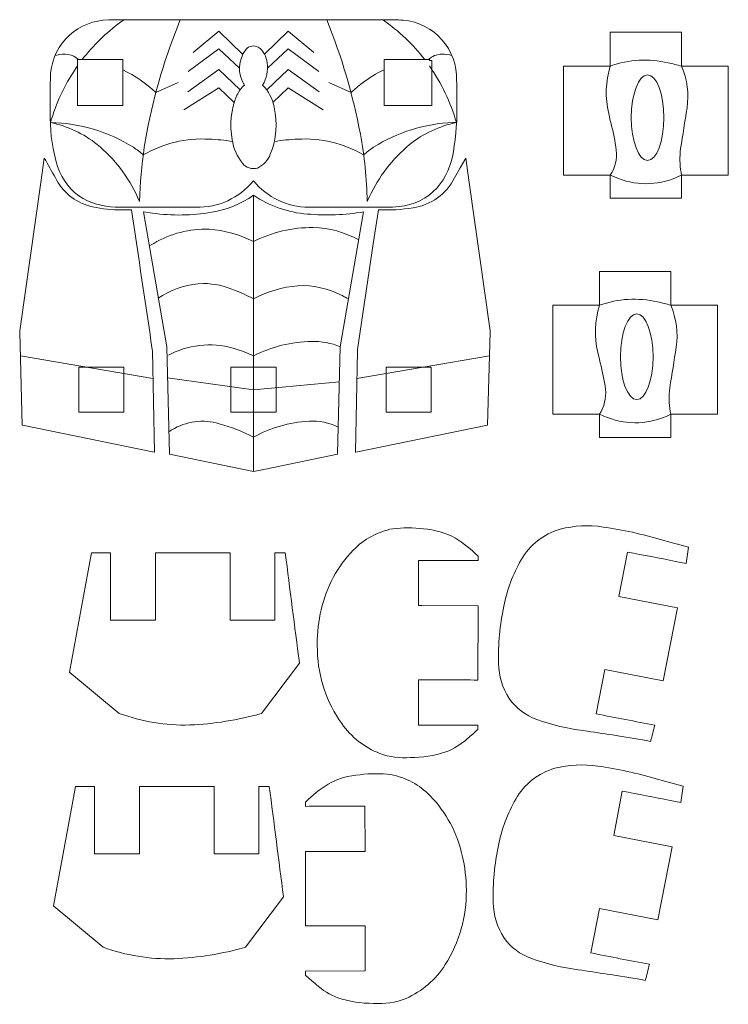
# Model space of a CAD drawing. Units: centimetres. Extents: x -22.6 to 22.6, y -5.7 to 5.7.
# Drawn here: x -9 to -4.2, y -5.1 to 1.4 of the extents above; entities that cross this region are included whole.
import ezdxf

# ---------------------------------------------------------------- set-up
doc = ezdxf.new("R2010")
doc.units = ezdxf.units.CM
doc.header["$MEASUREMENT"] = 0
doc.layers.add('Layer 1', color=7, linetype='Continuous')

msp = doc.modelspace()

# ---------------------------------------------------------------- linework, layer by layer
at = {"layer": 'Layer 1', "lineweight": 9}
for points, knots in [([(-8.36049, 1.41478), (-8.36049, 1.41478), (-6.5256, 1.41478), (-6.5256, 1.41478), (-6.48527, 1.4165), (-6.44488, 1.41603), (-6.4046, 1.41336), (-6.19842, 1.39493), (-6.04261, 1.21857), (-6.04975, 1.01168), (-6.04975, 1.01168), (-6.04964, 0.99209), (-6.04964, 0.99209), (-6.04941, 0.96448), (-6.04916, 0.93906), (-6.04885, 0.91145), (-6.04885, 0.91145), (-6.04855, 0.87008), (-6.04855, 0.87008), (-6.04533, 0.75908), (-6.05308, 0.64804), (-6.07171, 0.53857), (-6.08549, 0.4509), (-6.12254, 0.36851), (-6.17897, 0.30001), (-6.24473, 0.22893), (-6.33467, 0.18493), (-6.43115, 0.17661), (-6.46152, 0.1728), (-6.49211, 0.17101), (-6.52272, 0.17124), (-6.52272, 0.17124), (-7.03103, 0.17124), (-7.03103, 0.17124), (-7.17381, 0.17269), (-7.3088, 0.23684), (-7.40008, 0.34664), (-7.40008, 0.34664), (-7.40127, 0.34518), (-7.40127, 0.34518), (-7.49403, 0.23166), (-7.6341, 0.16741), (-7.78065, 0.17124), (-7.94943, 0.17072), (-8.11657, 0.17073), (-8.28534, 0.17126), (-8.37066, 0.16882), (-8.45518, 0.18844), (-8.5307, 0.22821), (-8.61163, 0.27627), (-8.67205, 0.35243), (-8.70042, 0.44218), (-8.73291, 0.54591), (-8.74923, 0.65404), (-8.74878, 0.76274), (-8.75135, 0.86265), (-8.75072, 0.96261), (-8.74689, 1.06248), (-8.72794, 1.26186), (-8.56077, 1.41426), (-8.36049, 1.41478)], [0, 0, 0, 0, 0.05, 0.05, 0.05, 0.1, 0.1, 0.1, 0.15, 0.15, 0.15, 0.2, 0.2, 0.2, 0.25, 0.25, 0.25, 0.3, 0.3, 0.3, 0.35, 0.35, 0.35, 0.4, 0.4, 0.4, 0.45, 0.45, 0.45, 0.5, 0.5, 0.5, 0.55, 0.55, 0.55, 0.6, 0.6, 0.6, 0.65, 0.65, 0.65, 0.7, 0.7, 0.7, 0.75, 0.75, 0.75, 0.8, 0.8, 0.8, 0.85, 0.85, 0.85, 0.9, 0.9, 0.9, 0.95, 0.95, 0.95, 1, 1, 1, 1]), ([(-5.33898, 1.10787), (-5.33898, 1.10787), (-5.02976, 1.10787), (-5.02976, 1.10787), (-5.02976, 1.10787), (-5.02919, 1.10797), (-5.02919, 1.10797), (-5.02919, 1.10797), (-5.02919, 1.33266), (-5.02919, 1.33266), (-5.02919, 1.33266), (-5.02831, 1.33277), (-5.02831, 1.33277), (-5.02831, 1.33277), (-4.55568, 1.33277), (-4.55568, 1.33277), (-4.55568, 1.33277), (-4.55568, 1.10828), (-4.55568, 1.10828), (-4.55568, 1.10828), (-4.55553, 1.10787), (-4.55553, 1.10787), (-4.55553, 1.10787), (-4.24535, 1.10787), (-4.24535, 1.10787), (-4.24535, 1.10787), (-4.24521, 1.10654), (-4.24521, 1.10654), (-4.24521, 1.10654), (-4.24521, 0.38468), (-4.24521, 0.38468), (-4.24521, 0.38468), (-4.55511, 0.38468), (-4.55511, 0.38468), (-4.55511, 0.38468), (-4.55568, 0.38461), (-4.55568, 0.38461), (-4.55568, 0.38461), (-4.55568, 0.23044), (-4.55568, 0.23044), (-4.55568, 0.23044), (-4.55655, 0.23037), (-4.55655, 0.23037), (-4.55655, 0.23037), (-5.02919, 0.23037), (-5.02919, 0.23037), (-5.02919, 0.23037), (-5.02919, 0.38439), (-5.02919, 0.38439), (-5.02919, 0.38439), (-5.02933, 0.38468), (-5.02933, 0.38468), (-5.02933, 0.38468), (-5.33883, 0.38468), (-5.33883, 0.38468), (-5.33883, 0.38468), (-5.33898, 0.38601), (-5.33898, 0.38601), (-5.33898, 0.38601), (-5.33898, 0.95166), (-5.33898, 0.95166), (-5.33898, 0.95166), (-5.33898, 1.10787), (-5.33898, 1.10787)], [0, 0, 0, 0, 0.047619, 0.047619, 0.047619, 0.0952381, 0.0952381, 0.0952381, 0.1428571, 0.1428571, 0.1428571, 0.1904762, 0.1904762, 0.1904762, 0.2380952, 0.2380952, 0.2380952, 0.2857143, 0.2857143, 0.2857143, 0.3333333, 0.3333333, 0.3333333, 0.3809524, 0.3809524, 0.3809524, 0.4285714, 0.4285714, 0.4285714, 0.4761905, 0.4761905, 0.4761905, 0.5238095, 0.5238095, 0.5238095, 0.5714286, 0.5714286, 0.5714286, 0.6190476, 0.6190476, 0.6190476, 0.6666667, 0.6666667, 0.6666667, 0.7142857, 0.7142857, 0.7142857, 0.7619048, 0.7619048, 0.7619048, 0.8095238, 0.8095238, 0.8095238, 0.8571429, 0.8571429, 0.8571429, 0.9047619, 0.9047619, 0.9047619, 0.952381, 0.952381, 0.952381, 1, 1, 1, 1]), ([(-8.26749, 0.84586), (-8.26749, 0.84586), (-8.56745, 0.84586), (-8.56745, 0.84586), (-8.56745, 0.84586), (-8.56747, 0.8477), (-8.56747, 0.8477), (-8.56747, 0.8477), (-8.56747, 1.15161), (-8.56747, 1.15161), (-8.56747, 1.15161), (-8.26759, 1.15161), (-8.26759, 1.15161), (-8.26759, 1.15161), (-8.26747, 1.15158), (-8.26747, 1.15158), (-8.26747, 1.15158), (-8.26747, 0.84633), (-8.26747, 0.84633), (-8.26747, 0.84633), (-8.26749, 0.84586), (-8.26749, 0.84586)], [0, 0, 0, 0, 0.1428571, 0.1428571, 0.1428571, 0.2857143, 0.2857143, 0.2857143, 0.4285714, 0.4285714, 0.4285714, 0.5714286, 0.5714286, 0.5714286, 0.7142857, 0.7142857, 0.7142857, 0.8571429, 0.8571429, 0.8571429, 1, 1, 1, 1]), ([(-6.23085, 1.14586), (-6.23085, 1.14586), (-6.21516, 1.14586), (-6.21516, 1.14586), (-6.21516, 1.14586), (-6.21516, 0.84586), (-6.21516, 0.84586), (-6.21516, 0.84586), (-6.53085, 0.84586), (-6.53085, 0.84586), (-6.53085, 0.84586), (-6.53085, 1.15161), (-6.53085, 1.15161), (-6.53085, 1.15161), (-6.23085, 1.15161), (-6.23085, 1.15161), (-6.23085, 1.15161), (-6.23085, 1.14618), (-6.23085, 1.14618), (-6.23085, 1.14618), (-6.23085, 1.14586), (-6.23085, 1.14586)], [0, 0, 0, 0, 0.1428571, 0.1428571, 0.1428571, 0.2857143, 0.2857143, 0.2857143, 0.4285714, 0.4285714, 0.4285714, 0.5714286, 0.5714286, 0.5714286, 0.7142857, 0.7142857, 0.7142857, 0.8571429, 0.8571429, 0.8571429, 1, 1, 1, 1]), ([(-8.78929, 0.49755), (-8.76351, 0.45419), (-8.7389, 0.41015), (-8.71547, 0.36549), (-8.71547, 0.36549), (-8.70589, 0.34921), (-8.70589, 0.34921), (-8.65585, 0.25937), (-8.56928, 0.19555), (-8.46865, 0.17434), (-8.40478, 0.15985), (-8.33939, 0.15311), (-8.2739, 0.15427), (-8.2739, 0.15427), (-8.20942, 0.15427), (-8.20942, 0.15427), (-8.1621, -0.16155), (-8.11805, -0.4583), (-8.07157, -0.77413), (-8.07157, -0.77413), (-8.07049, -0.78212), (-8.07049, -0.78212), (-8.07049, -0.78212), (-8.0573, -1.45512), (-8.0573, -1.45512), (-8.0573, -1.45512), (-8.06002, -1.4554), (-8.06002, -1.4554), (-8.06002, -1.4554), (-8.93344, -1.27545), (-8.93344, -1.27545), (-8.93344, -1.27545), (-8.93482, -1.27477), (-8.93482, -1.27477), (-8.93482, -1.27477), (-8.95234, -0.65728), (-8.95234, -0.65728), (-8.95234, -0.65728), (-8.95204, -0.65052), (-8.95204, -0.65052), (-8.95204, -0.65052), (-8.81213, 0.33642), (-8.81213, 0.33642), (-8.81213, 0.33642), (-8.78929, 0.49755), (-8.78929, 0.49755)], [0, 0, 0, 0, 0.0666667, 0.0666667, 0.0666667, 0.1333333, 0.1333333, 0.1333333, 0.2, 0.2, 0.2, 0.2666667, 0.2666667, 0.2666667, 0.3333333, 0.3333333, 0.3333333, 0.4, 0.4, 0.4, 0.4666667, 0.4666667, 0.4666667, 0.5333333, 0.5333333, 0.5333333, 0.6, 0.6, 0.6, 0.6666667, 0.6666667, 0.6666667, 0.7333333, 0.7333333, 0.7333333, 0.8, 0.8, 0.8, 0.8666667, 0.8666667, 0.8666667, 0.9333333, 0.9333333, 0.9333333, 1, 1, 1, 1]), ([(-5.98963, 0.49755), (-5.98963, 0.49755), (-6.02749, 0.43188), (-6.02749, 0.43188), (-6.02749, 0.43188), (-6.06345, 0.36549), (-6.06345, 0.36549), (-6.11764, 0.25864), (-6.22069, 0.18487), (-6.3393, 0.16798), (-6.41531, 0.15515), (-6.49249, 0.15054), (-6.56949, 0.15427), (-6.56949, 0.15427), (-6.60331, -0.07187), (-6.60331, -0.07187), (-6.60331, -0.07187), (-6.70735, -0.77413), (-6.70735, -0.77413), (-6.70735, -0.77413), (-6.70843, -0.78212), (-6.70843, -0.78212), (-6.70843, -0.78212), (-6.72162, -1.45512), (-6.72162, -1.45512), (-6.72162, -1.45512), (-6.7189, -1.4554), (-6.7189, -1.4554), (-6.7189, -1.4554), (-5.84548, -1.27545), (-5.84548, -1.27545), (-5.84548, -1.27545), (-5.8441, -1.27477), (-5.8441, -1.27477), (-5.8441, -1.27477), (-5.82658, -0.65728), (-5.82658, -0.65728), (-5.82658, -0.65728), (-5.82688, -0.65052), (-5.82688, -0.65052), (-5.82688, -0.65052), (-5.96679, 0.33642), (-5.96679, 0.33642), (-5.96679, 0.33642), (-5.98963, 0.49755), (-5.98963, 0.49755)], [0, 0, 0, 0, 0.0666667, 0.0666667, 0.0666667, 0.1333333, 0.1333333, 0.1333333, 0.2, 0.2, 0.2, 0.2666667, 0.2666667, 0.2666667, 0.3333333, 0.3333333, 0.3333333, 0.4, 0.4, 0.4, 0.4666667, 0.4666667, 0.4666667, 0.5333333, 0.5333333, 0.5333333, 0.6, 0.6, 0.6, 0.6666667, 0.6666667, 0.6666667, 0.7333333, 0.7333333, 0.7333333, 0.8, 0.8, 0.8, 0.8666667, 0.8666667, 0.8666667, 0.9333333, 0.9333333, 0.9333333, 1, 1, 1, 1]), ([(-7.39916, -1.58389), (-7.39916, -1.58389), (-7.95809, -1.46923), (-7.95809, -1.46923), (-7.95809, -1.46923), (-7.97573, -0.75486), (-7.97573, -0.75486), (-7.97573, -0.75486), (-8.13007, 0.14031), (-8.13007, 0.14031), (-8.13007, 0.14031), (-8.07004, 0.13227), (-8.07004, 0.13227), (-7.9399, 0.11381), (-7.80768, 0.11555), (-7.67808, 0.13743), (-7.57799, 0.15444), (-7.48281, 0.19303), (-7.39916, 0.25056), (-7.29262, 0.17886), (-7.16932, 0.136), (-7.04128, 0.12614), (-6.91684, 0.11507), (-6.79149, 0.11984), (-6.66825, 0.14031), (-6.66825, 0.14031), (-6.82259, -0.75486), (-6.82259, -0.75486), (-6.82259, -0.75486), (-6.84023, -1.46923), (-6.84023, -1.46923), (-6.84023, -1.46923), (-7.31931, -1.56751), (-7.31931, -1.56751), (-7.31931, -1.56751), (-7.39916, -1.58389), (-7.39916, -1.58389)], [0, 0, 0, 0, 0.0833333, 0.0833333, 0.0833333, 0.1666667, 0.1666667, 0.1666667, 0.25, 0.25, 0.25, 0.3333333, 0.3333333, 0.3333333, 0.4166667, 0.4166667, 0.4166667, 0.5, 0.5, 0.5, 0.5833333, 0.5833333, 0.5833333, 0.6666667, 0.6666667, 0.6666667, 0.75, 0.75, 0.75, 0.8333333, 0.8333333, 0.8333333, 0.9166667, 0.9166667, 0.9166667, 1, 1, 1, 1]), ([(-5.41086, -0.47963), (-5.41086, -0.47963), (-5.10164, -0.47963), (-5.10164, -0.47963), (-5.10164, -0.47963), (-5.10107, -0.47953), (-5.10107, -0.47953), (-5.10107, -0.47953), (-5.10107, -0.25484), (-5.10107, -0.25484), (-5.10107, -0.25484), (-5.1002, -0.25473), (-5.1002, -0.25473), (-5.1002, -0.25473), (-4.62756, -0.25473), (-4.62756, -0.25473), (-4.62756, -0.25473), (-4.62756, -0.47922), (-4.62756, -0.47922), (-4.62756, -0.47922), (-4.62741, -0.47963), (-4.62741, -0.47963), (-4.62741, -0.47963), (-4.31723, -0.47963), (-4.31723, -0.47963), (-4.31723, -0.47963), (-4.31709, -0.48097), (-4.31709, -0.48097), (-4.31709, -0.48097), (-4.31709, -1.20282), (-4.31709, -1.20282), (-4.31709, -1.20282), (-4.62698, -1.20282), (-4.62698, -1.20282), (-4.62698, -1.20282), (-4.62756, -1.2029), (-4.62756, -1.2029), (-4.62756, -1.2029), (-4.62756, -1.35706), (-4.62756, -1.35706), (-4.62756, -1.35706), (-4.62843, -1.35713), (-4.62843, -1.35713), (-4.62843, -1.35713), (-5.10107, -1.35713), (-5.10107, -1.35713), (-5.10107, -1.35713), (-5.10107, -1.20311), (-5.10107, -1.20311), (-5.10107, -1.20311), (-5.10121, -1.20282), (-5.10121, -1.20282), (-5.10121, -1.20282), (-5.41071, -1.20282), (-5.41071, -1.20282), (-5.41071, -1.20282), (-5.41086, -1.20149), (-5.41086, -1.20149), (-5.41086, -1.20149), (-5.41086, -0.63584), (-5.41086, -0.63584), (-5.41086, -0.63584), (-5.41086, -0.47963), (-5.41086, -0.47963)], [0, 0, 0, 0, 0.047619, 0.047619, 0.047619, 0.0952381, 0.0952381, 0.0952381, 0.1428571, 0.1428571, 0.1428571, 0.1904762, 0.1904762, 0.1904762, 0.2380952, 0.2380952, 0.2380952, 0.2857143, 0.2857143, 0.2857143, 0.3333333, 0.3333333, 0.3333333, 0.3809524, 0.3809524, 0.3809524, 0.4285714, 0.4285714, 0.4285714, 0.4761905, 0.4761905, 0.4761905, 0.5238095, 0.5238095, 0.5238095, 0.5714286, 0.5714286, 0.5714286, 0.6190476, 0.6190476, 0.6190476, 0.6666667, 0.6666667, 0.6666667, 0.7142857, 0.7142857, 0.7142857, 0.7619048, 0.7619048, 0.7619048, 0.8095238, 0.8095238, 0.8095238, 0.8571429, 0.8571429, 0.8571429, 0.9047619, 0.9047619, 0.9047619, 0.952381, 0.952381, 0.952381, 1, 1, 1, 1]), ([(-8.5602, -0.89041), (-8.5602, -0.89041), (-8.2602, -0.89041), (-8.2602, -0.89041), (-8.2602, -0.89041), (-8.2602, -1.19041), (-8.2602, -1.19041), (-8.2602, -1.19041), (-8.5602, -1.19041), (-8.5602, -1.19041), (-8.5602, -1.19041), (-8.5602, -0.93729), (-8.5602, -0.93729), (-8.5602, -0.93729), (-8.5602, -0.89041), (-8.5602, -0.89041)], [0, 0, 0, 0, 0.2, 0.2, 0.2, 0.4, 0.4, 0.4, 0.6, 0.6, 0.6, 0.8, 0.8, 0.8, 1, 1, 1, 1]), ([(-7.54916, -0.89041), (-7.54916, -0.89041), (-7.24916, -0.89041), (-7.24916, -0.89041), (-7.24916, -0.89041), (-7.24916, -1.19041), (-7.24916, -1.19041), (-7.24916, -1.19041), (-7.54916, -1.19041), (-7.54916, -1.19041), (-7.54916, -1.19041), (-7.54916, -0.93729), (-7.54916, -0.93729), (-7.54916, -0.93729), (-7.54916, -0.89041), (-7.54916, -0.89041)], [0, 0, 0, 0, 0.2, 0.2, 0.2, 0.4, 0.4, 0.4, 0.6, 0.6, 0.6, 0.8, 0.8, 0.8, 1, 1, 1, 1]), ([(-6.21872, -0.89041), (-6.21872, -0.89041), (-6.51872, -0.89041), (-6.51872, -0.89041), (-6.51872, -0.89041), (-6.51872, -1.19041), (-6.51872, -1.19041), (-6.51872, -1.19041), (-6.21872, -1.19041), (-6.21872, -1.19041), (-6.21872, -1.19041), (-6.21872, -0.93729), (-6.21872, -0.93729), (-6.21872, -0.93729), (-6.21872, -0.89041), (-6.21872, -0.89041)], [0, 0, 0, 0, 0.2, 0.2, 0.2, 0.4, 0.4, 0.4, 0.6, 0.6, 0.6, 0.8, 0.8, 0.8, 1, 1, 1, 1]), ([(-6.97589, -2.73041), (-6.97589, -2.73041), (-6.97485, -2.77777), (-6.97485, -2.77777), (-6.96952, -2.95015), (-6.91321, -3.11707), (-6.81303, -3.25745), (-6.74985, -3.34715), (-6.66156, -3.4162), (-6.55928, -3.45591), (-6.49497, -3.47913), (-6.42639, -3.48821), (-6.35825, -3.48253), (-6.27813, -3.48309), (-6.19846, -3.47053), (-6.12239, -3.44536), (-6.06921, -3.42492), (-6.02022, -3.3949), (-5.97786, -3.3568), (-5.95459, -3.33696), (-5.93153, -3.31693), (-5.90864, -3.29665), (-5.90864, -3.29665), (-5.9086, -3.2683), (-5.9086, -3.2683), (-5.9086, -3.2683), (-5.90923, -3.26807), (-5.90923, -3.26807), (-5.90923, -3.26807), (-6.29852, -3.26754), (-6.29852, -3.26754), (-6.29852, -3.26754), (-6.30403, -3.2675), (-6.30403, -3.2675), (-6.30403, -3.2675), (-6.30361, -2.96766), (-6.30361, -2.96766), (-6.17182, -2.96704), (-6.04009, -2.96718), (-5.90831, -2.96807), (-5.90831, -2.96807), (-5.90819, -2.96796), (-5.90819, -2.96796), (-5.90819, -2.96796), (-5.90752, -2.47444), (-5.90752, -2.47444), (-5.90752, -2.47444), (-5.90764, -2.47432), (-5.90764, -2.47432), (-5.90764, -2.47432), (-6.28199, -2.47381), (-6.28199, -2.47381), (-6.28199, -2.47381), (-6.30294, -2.47366), (-6.30294, -2.47366), (-6.30294, -2.47366), (-6.30253, -2.1738), (-6.30253, -2.1738), (-6.1708, -2.17328), (-6.03946, -2.17345), (-5.90774, -2.17431), (-5.90774, -2.17431), (-5.90711, -2.17409), (-5.90711, -2.17409), (-5.90711, -2.17409), (-5.90707, -2.14575), (-5.90707, -2.14575), (-5.95295, -2.10085), (-6.00338, -2.06082), (-6.05752, -2.02633), (-6.12283, -1.99031), (-6.19525, -1.96909), (-6.26966, -1.96414), (-6.33767, -1.95587), (-6.4064, -1.95564), (-6.47446, -1.96345), (-6.57425, -1.98244), (-6.66571, -2.03191), (-6.73622, -2.10503), (-6.84236, -2.21485), (-6.91601, -2.35188), (-6.94904, -2.50099), (-6.96683, -2.57617), (-6.97584, -2.65316), (-6.97589, -2.73041)], [0, 0, 0, 0, 0.0357143, 0.0357143, 0.0357143, 0.0714286, 0.0714286, 0.0714286, 0.1071429, 0.1071429, 0.1071429, 0.1428571, 0.1428571, 0.1428571, 0.1785714, 0.1785714, 0.1785714, 0.2142857, 0.2142857, 0.2142857, 0.25, 0.25, 0.25, 0.2857143, 0.2857143, 0.2857143, 0.3214286, 0.3214286, 0.3214286, 0.3571429, 0.3571429, 0.3571429, 0.3928571, 0.3928571, 0.3928571, 0.4285714, 0.4285714, 0.4285714, 0.4642857, 0.4642857, 0.4642857, 0.5, 0.5, 0.5, 0.5357143, 0.5357143, 0.5357143, 0.5714286, 0.5714286, 0.5714286, 0.6071429, 0.6071429, 0.6071429, 0.6428571, 0.6428571, 0.6428571, 0.6785714, 0.6785714, 0.6785714, 0.7142857, 0.7142857, 0.7142857, 0.75, 0.75, 0.75, 0.7857143, 0.7857143, 0.7857143, 0.8214286, 0.8214286, 0.8214286, 0.8571429, 0.8571429, 0.8571429, 0.8928571, 0.8928571, 0.8928571, 0.9285714, 0.9285714, 0.9285714, 0.9642857, 0.9642857, 0.9642857, 1, 1, 1, 1]), ([(-4.76179, -3.37516), (-4.75139, -3.33963), (-4.74222, -3.30375), (-4.73429, -3.26759), (-4.86396, -3.24352), (-4.9932, -3.21846), (-5.12248, -3.19234), (-5.12248, -3.19234), (-5.06554, -2.89849), (-5.06554, -2.89849), (-5.06554, -2.89849), (-5.0653, -2.89788), (-5.0653, -2.89788), (-5.0653, -2.89788), (-4.67724, -2.97307), (-4.67724, -2.97307), (-4.67724, -2.97307), (-4.67716, -2.97281), (-4.67716, -2.97281), (-4.67716, -2.97281), (-4.58329, -2.48834), (-4.58329, -2.48834), (-4.58329, -2.48834), (-4.97149, -2.41311), (-4.97149, -2.41311), (-4.97149, -2.41311), (-4.91445, -2.11874), (-4.91445, -2.11874), (-4.80808, -2.13839), (-4.702, -2.15889), (-4.59596, -2.18029), (-4.59596, -2.18029), (-4.52618, -2.19357), (-4.52618, -2.19357), (-4.52618, -2.19357), (-4.50974, -2.08626), (-4.50974, -2.08626), (-4.50974, -2.08626), (-4.62532, -2.05479), (-4.62532, -2.05479), (-4.62532, -2.05479), (-4.68823, -2.03751), (-4.68823, -2.03751), (-4.8155, -1.99919), (-4.94552, -1.97063), (-5.07713, -1.95205), (-5.17236, -1.93754), (-5.26955, -1.94244), (-5.36283, -1.96646), (-5.47213, -1.99874), (-5.56488, -2.0718), (-5.62182, -2.17053), (-5.67682, -2.26602), (-5.71532, -2.3701), (-5.73571, -2.47839), (-5.76356, -2.60302), (-5.77553, -2.73066), (-5.77133, -2.85829), (-5.76932, -2.94072), (-5.74519, -3.0211), (-5.70148, -3.09102), (-5.65562, -3.15477), (-5.59157, -3.20315), (-5.51771, -3.22982), (-5.41708, -3.26593), (-5.31279, -3.29088), (-5.20671, -3.30424), (-5.14251, -3.31426), (-5.07822, -3.32385), (-5.01389, -3.33299), (-5.01389, -3.33299), (-4.97958, -3.33816), (-4.97958, -3.33816), (-4.90674, -3.34904), (-4.83414, -3.36138), (-4.76179, -3.37516)], [0, 0, 0, 0, 0.04, 0.04, 0.04, 0.08, 0.08, 0.08, 0.12, 0.12, 0.12, 0.16, 0.16, 0.16, 0.2, 0.2, 0.2, 0.24, 0.24, 0.24, 0.28, 0.28, 0.28, 0.32, 0.32, 0.32, 0.36, 0.36, 0.36, 0.4, 0.4, 0.4, 0.44, 0.44, 0.44, 0.48, 0.48, 0.48, 0.52, 0.52, 0.52, 0.56, 0.56, 0.56, 0.6, 0.6, 0.6, 0.64, 0.64, 0.64, 0.68, 0.68, 0.68, 0.72, 0.72, 0.72, 0.76, 0.76, 0.76, 0.8, 0.8, 0.8, 0.84, 0.84, 0.84, 0.88, 0.88, 0.88, 0.92, 0.92, 0.92, 0.96, 0.96, 0.96, 1, 1, 1, 1]), ([(-8.47598, -2.12334), (-8.47598, -2.12334), (-8.34949, -2.12334), (-8.34949, -2.12334), (-8.34827, -2.27205), (-8.34826, -2.4205), (-8.34945, -2.56921), (-8.34945, -2.56921), (-8.34922, -2.56983), (-8.34922, -2.56983), (-8.34922, -2.56983), (-8.05126, -2.56983), (-8.05126, -2.56983), (-8.05126, -2.56983), (-8.0511, -2.5698), (-8.0511, -2.5698), (-8.0511, -2.5698), (-8.0511, -2.12338), (-8.0511, -2.12338), (-8.0511, -2.12338), (-8.05083, -2.12334), (-8.05083, -2.12334), (-8.05083, -2.12334), (-7.55525, -2.12335), (-7.55525, -2.12335), (-7.55525, -2.12335), (-7.55525, -2.56438), (-7.55525, -2.56438), (-7.55525, -2.56438), (-7.55515, -2.56983), (-7.55515, -2.56983), (-7.55515, -2.56983), (-7.2569, -2.56983), (-7.2569, -2.56983), (-7.2569, -2.56983), (-7.2569, -2.1235), (-7.2569, -2.1235), (-7.2569, -2.1235), (-7.25675, -2.12334), (-7.25675, -2.12334), (-7.25675, -2.12334), (-7.18844, -2.12334), (-7.18844, -2.12334), (-7.15699, -2.36644), (-7.12574, -2.61), (-7.09475, -2.85323), (-7.09475, -2.85323), (-7.09454, -2.85644), (-7.09454, -2.85644), (-7.09454, -2.85644), (-7.34692, -3.19027), (-7.34692, -3.19027), (-7.50184, -3.23409), (-7.66134, -3.2597), (-7.8222, -3.26658), (-7.98213, -3.27081), (-8.14142, -3.24475), (-8.29167, -3.18975), (-8.29167, -3.18975), (-8.6202, -2.91723), (-8.6202, -2.91723), (-8.6202, -2.91723), (-8.62112, -2.91522), (-8.62112, -2.91522), (-8.62112, -2.91522), (-8.4981, -2.24401), (-8.4981, -2.24401), (-8.4981, -2.24401), (-8.47598, -2.12334), (-8.47598, -2.12334)], [0, 0, 0, 0, 0.0434783, 0.0434783, 0.0434783, 0.0869565, 0.0869565, 0.0869565, 0.1304348, 0.1304348, 0.1304348, 0.173913, 0.173913, 0.173913, 0.2173913, 0.2173913, 0.2173913, 0.2608696, 0.2608696, 0.2608696, 0.3043478, 0.3043478, 0.3043478, 0.3478261, 0.3478261, 0.3478261, 0.3913043, 0.3913043, 0.3913043, 0.4347826, 0.4347826, 0.4347826, 0.4782609, 0.4782609, 0.4782609, 0.5217391, 0.5217391, 0.5217391, 0.5652174, 0.5652174, 0.5652174, 0.6086957, 0.6086957, 0.6086957, 0.6521739, 0.6521739, 0.6521739, 0.6956522, 0.6956522, 0.6956522, 0.7391304, 0.7391304, 0.7391304, 0.7826087, 0.7826087, 0.7826087, 0.826087, 0.826087, 0.826087, 0.8695652, 0.8695652, 0.8695652, 0.9130435, 0.9130435, 0.9130435, 0.9565217, 0.9565217, 0.9565217, 1, 1, 1, 1]), ([(-4.79707, -4.96266), (-4.78661, -4.92715), (-4.77744, -4.89127), (-4.76957, -4.85509), (-4.89908, -4.83105), (-5.02863, -4.80593), (-5.15776, -4.77984), (-5.15776, -4.77984), (-5.10082, -4.48599), (-5.10082, -4.48599), (-5.10082, -4.48599), (-5.10058, -4.48538), (-5.10058, -4.48538), (-5.10058, -4.48538), (-4.71252, -4.56057), (-4.71252, -4.56057), (-4.71252, -4.56057), (-4.71244, -4.56031), (-4.71244, -4.56031), (-4.71244, -4.56031), (-4.61857, -4.07584), (-4.61857, -4.07584), (-4.61857, -4.07584), (-5.00677, -4.00061), (-5.00677, -4.00061), (-5.00677, -4.00061), (-4.94973, -3.70625), (-4.94973, -3.70625), (-4.84347, -3.72587), (-4.73715, -3.74641), (-4.63124, -3.76779), (-4.63124, -3.76779), (-4.56146, -3.78107), (-4.56146, -3.78107), (-4.56146, -3.78107), (-4.54502, -3.67376), (-4.54502, -3.67376), (-4.54502, -3.67376), (-4.6606, -3.64229), (-4.6606, -3.64229), (-4.6606, -3.64229), (-4.72351, -3.62501), (-4.72351, -3.62501), (-4.85078, -3.5867), (-4.9808, -3.55813), (-5.11241, -3.53956), (-5.20763, -3.52504), (-5.30483, -3.52994), (-5.39811, -3.55396), (-5.50741, -3.58624), (-5.60015, -3.6593), (-5.6571, -3.75803), (-5.7121, -3.85352), (-5.7506, -3.9576), (-5.77099, -4.06589), (-5.79885, -4.19052), (-5.81082, -4.31816), (-5.80661, -4.44579), (-5.80461, -4.52822), (-5.78048, -4.60861), (-5.73676, -4.67852), (-5.6909, -4.74227), (-5.62684, -4.79065), (-5.55299, -4.81732), (-5.45236, -4.85343), (-5.34807, -4.87839), (-5.24199, -4.89174), (-5.17777, -4.90177), (-5.11351, -4.91135), (-5.04917, -4.92049), (-5.04917, -4.92049), (-5.01486, -4.92566), (-5.01486, -4.92566), (-4.94203, -4.93654), (-4.86941, -4.94888), (-4.79707, -4.96266)], [0, 0, 0, 0, 0.04, 0.04, 0.04, 0.08, 0.08, 0.08, 0.12, 0.12, 0.12, 0.16, 0.16, 0.16, 0.2, 0.2, 0.2, 0.24, 0.24, 0.24, 0.28, 0.28, 0.28, 0.32, 0.32, 0.32, 0.36, 0.36, 0.36, 0.4, 0.4, 0.4, 0.44, 0.44, 0.44, 0.48, 0.48, 0.48, 0.52, 0.52, 0.52, 0.56, 0.56, 0.56, 0.6, 0.6, 0.6, 0.64, 0.64, 0.64, 0.68, 0.68, 0.68, 0.72, 0.72, 0.72, 0.76, 0.76, 0.76, 0.8, 0.8, 0.8, 0.84, 0.84, 0.84, 0.88, 0.88, 0.88, 0.92, 0.92, 0.92, 0.96, 0.96, 0.96, 1, 1, 1, 1]), ([(-5.98543, -4.36289), (-5.98284, -4.53807), (-6.03165, -4.71017), (-6.12581, -4.85791), (-6.18789, -4.9572), (-6.27861, -5.03538), (-6.38598, -5.08212), (-6.45475, -5.10996), (-6.52913, -5.12124), (-6.60307, -5.115), (-6.68319, -5.11556), (-6.76286, -5.10301), (-6.83893, -5.07783), (-6.89211, -5.05738), (-6.94109, -5.02735), (-6.98346, -4.98926), (-7.00675, -4.96942), (-7.02979, -4.94939), (-7.05269, -4.92911), (-7.05269, -4.92911), (-7.05272, -4.90077), (-7.05272, -4.90077), (-7.05272, -4.90077), (-7.05209, -4.90054), (-7.05209, -4.90054), (-7.05209, -4.90054), (-6.6628, -4.90001), (-6.6628, -4.90001), (-6.6628, -4.90001), (-6.6573, -4.89998), (-6.6573, -4.89998), (-6.6573, -4.89998), (-6.65771, -4.60013), (-6.65771, -4.60013), (-6.78954, -4.59951), (-6.92118, -4.59965), (-7.05302, -4.60055), (-7.05302, -4.60055), (-7.05314, -4.60043), (-7.05314, -4.60043), (-7.05314, -4.60043), (-7.05381, -4.10691), (-7.05381, -4.10691), (-7.05381, -4.10691), (-7.05369, -4.10679), (-7.05369, -4.10679), (-7.05369, -4.10679), (-6.67934, -4.10628), (-6.67934, -4.10628), (-6.67934, -4.10628), (-6.65839, -4.10613), (-6.65839, -4.10613), (-6.65839, -4.10613), (-6.6588, -3.80628), (-6.6588, -3.80628), (-6.79045, -3.80572), (-6.92194, -3.80589), (-7.05359, -3.80678), (-7.05359, -3.80678), (-7.05422, -3.80656), (-7.05422, -3.80656), (-7.05422, -3.80656), (-7.05426, -3.77822), (-7.05426, -3.77822), (-7.00837, -3.73332), (-6.95794, -3.69329), (-6.9038, -3.6588), (-6.83849, -3.62278), (-6.76607, -3.60154), (-6.69165, -3.59661), (-6.62365, -3.58835), (-6.55492, -3.58811), (-6.48686, -3.59592), (-6.38707, -3.61491), (-6.29561, -3.66437), (-6.2251, -3.7375), (-6.11896, -3.84732), (-6.04531, -3.98435), (-6.01227, -4.13346), (-5.99448, -4.20864), (-5.98547, -4.28563), (-5.98543, -4.36289)], [0, 0, 0, 0, 0.037037, 0.037037, 0.037037, 0.0740741, 0.0740741, 0.0740741, 0.1111111, 0.1111111, 0.1111111, 0.1481481, 0.1481481, 0.1481481, 0.1851852, 0.1851852, 0.1851852, 0.2222222, 0.2222222, 0.2222222, 0.2592593, 0.2592593, 0.2592593, 0.2962963, 0.2962963, 0.2962963, 0.3333333, 0.3333333, 0.3333333, 0.3703704, 0.3703704, 0.3703704, 0.4074074, 0.4074074, 0.4074074, 0.4444444, 0.4444444, 0.4444444, 0.4814815, 0.4814815, 0.4814815, 0.5185185, 0.5185185, 0.5185185, 0.5555556, 0.5555556, 0.5555556, 0.5925926, 0.5925926, 0.5925926, 0.6296296, 0.6296296, 0.6296296, 0.6666667, 0.6666667, 0.6666667, 0.7037037, 0.7037037, 0.7037037, 0.7407407, 0.7407407, 0.7407407, 0.7777778, 0.7777778, 0.7777778, 0.8148148, 0.8148148, 0.8148148, 0.8518519, 0.8518519, 0.8518519, 0.8888889, 0.8888889, 0.8888889, 0.9259259, 0.9259259, 0.9259259, 0.962963, 0.962963, 0.962963, 1, 1, 1, 1]), ([(-8.58181, -3.67557), (-8.58181, -3.67557), (-8.45532, -3.67557), (-8.45532, -3.67557), (-8.4541, -3.82419), (-8.45409, -3.97282), (-8.45528, -4.12143), (-8.45528, -4.12143), (-8.45504, -4.12206), (-8.45504, -4.12206), (-8.45504, -4.12206), (-8.15709, -4.12206), (-8.15709, -4.12206), (-8.15709, -4.12206), (-8.15693, -4.12202), (-8.15693, -4.12202), (-8.15693, -4.12202), (-8.15693, -3.6756), (-8.15693, -3.6756), (-8.15693, -3.6756), (-8.15666, -3.67557), (-8.15666, -3.67557), (-8.15666, -3.67557), (-7.66108, -3.67558), (-7.66108, -3.67558), (-7.66108, -3.67558), (-7.66108, -4.11661), (-7.66108, -4.11661), (-7.66108, -4.11661), (-7.66097, -4.12206), (-7.66097, -4.12206), (-7.66097, -4.12206), (-7.36273, -4.12206), (-7.36273, -4.12206), (-7.36273, -4.12206), (-7.36273, -3.67572), (-7.36273, -3.67572), (-7.36273, -3.67572), (-7.36258, -3.67557), (-7.36258, -3.67557), (-7.36258, -3.67557), (-7.29427, -3.67557), (-7.29427, -3.67557), (-7.26393, -3.90999), (-7.23043, -4.17088), (-7.20058, -4.40545), (-7.20058, -4.40545), (-7.20037, -4.40866), (-7.20037, -4.40866), (-7.20037, -4.40866), (-7.45275, -4.74249), (-7.45275, -4.74249), (-7.60767, -4.78632), (-7.76717, -4.81193), (-7.92803, -4.8188), (-8.08796, -4.82303), (-8.24725, -4.79696), (-8.3975, -4.74197), (-8.3975, -4.74197), (-8.72603, -4.46945), (-8.72603, -4.46945), (-8.72603, -4.46945), (-8.72695, -4.46744), (-8.72695, -4.46744), (-8.72695, -4.46744), (-8.60393, -3.79623), (-8.60393, -3.79623), (-8.60393, -3.79623), (-8.58181, -3.67557), (-8.58181, -3.67557)], [0, 0, 0, 0, 0.0434783, 0.0434783, 0.0434783, 0.0869565, 0.0869565, 0.0869565, 0.1304348, 0.1304348, 0.1304348, 0.173913, 0.173913, 0.173913, 0.2173913, 0.2173913, 0.2173913, 0.2608696, 0.2608696, 0.2608696, 0.3043478, 0.3043478, 0.3043478, 0.3478261, 0.3478261, 0.3478261, 0.3913043, 0.3913043, 0.3913043, 0.4347826, 0.4347826, 0.4347826, 0.4782609, 0.4782609, 0.4782609, 0.5217391, 0.5217391, 0.5217391, 0.5652174, 0.5652174, 0.5652174, 0.6086957, 0.6086957, 0.6086957, 0.6521739, 0.6521739, 0.6521739, 0.6956522, 0.6956522, 0.6956522, 0.7391304, 0.7391304, 0.7391304, 0.7826087, 0.7826087, 0.7826087, 0.826087, 0.826087, 0.826087, 0.8695652, 0.8695652, 0.8695652, 0.9130435, 0.9130435, 0.9130435, 0.9565217, 0.9565217, 0.9565217, 1, 1, 1, 1])]:
    msp.add_open_spline(points, degree=3, knots=knots, dxfattribs=at)
at = {"layer": 'Layer 1', "color": 1, "lineweight": 9}
for points, knots in [([(-7.88645, 1.41478), (-7.88645, 1.41478), (-7.918, 1.33282), (-7.918, 1.33282), (-8.0141, 1.08651), (-8.08331, 0.83052), (-8.12443, 0.56935), (-8.14244, 0.45028), (-8.15279, 0.33017), (-8.15544, 0.20978), (-8.15544, 0.20978), (-8.16924, 0.23868), (-8.16924, 0.23868), (-8.23133, 0.37364), (-8.32289, 0.49298), (-8.43718, 0.58788), (-8.52804, 0.65993), (-8.63437, 0.70993), (-8.74781, 0.73394), (-8.71137, 0.86029), (-8.65557, 0.98024), (-8.58238, 1.08949), (-8.58238, 1.08949), (-8.56747, 1.11106), (-8.56747, 1.11106)], [0, 0, 0, 0, 0.125, 0.125, 0.125, 0.25, 0.25, 0.25, 0.375, 0.375, 0.375, 0.5, 0.5, 0.5, 0.625, 0.625, 0.625, 0.75, 0.75, 0.75, 0.875, 0.875, 0.875, 1, 1, 1, 1]), ([(-8.26128, 1.41478), (-8.26128, 1.41478), (-8.28163, 1.40003), (-8.28163, 1.40003), (-8.37808, 1.32955), (-8.4642, 1.24593), (-8.53751, 1.15161)], [0, 0, 0, 0, 0.5, 0.5, 0.5, 1, 1, 1, 1]), ([(-6.9127, 1.41478), (-6.8132, 1.17024), (-6.73833, 0.91639), (-6.68918, 0.657), (-6.66231, 0.50935), (-6.64711, 0.35981), (-6.64371, 0.20978), (-6.64371, 0.20978), (-6.62991, 0.23868), (-6.62991, 0.23868), (-6.56781, 0.37364), (-6.47625, 0.49297), (-6.36197, 0.58788), (-6.27111, 0.65993), (-6.16478, 0.70992), (-6.05134, 0.73394), (-6.09, 0.86831), (-6.15066, 0.99535), (-6.23085, 1.1099)], [0, 0, 0, 0, 0.1666667, 0.1666667, 0.1666667, 0.3333333, 0.3333333, 0.3333333, 0.5, 0.5, 0.5, 0.6666667, 0.6666667, 0.6666667, 0.8333333, 0.8333333, 0.8333333, 1, 1, 1, 1]), ([(-7.80044, 1.19868), (-7.80044, 1.19868), (-7.62846, 1.3398), (-7.62846, 1.3398), (-7.62846, 1.3398), (-7.47133, 1.18762), (-7.47133, 1.18762)], [0, 0, 0, 0, 0.5, 0.5, 0.5, 1, 1, 1, 1]), ([(-6.99788, 1.19868), (-6.99788, 1.19868), (-7.16986, 1.3398), (-7.16986, 1.3398), (-7.16986, 1.3398), (-7.32699, 1.18762), (-7.32699, 1.18762)], [0, 0, 0, 0, 0.5, 0.5, 0.5, 1, 1, 1, 1]), ([(-7.3391, 0.98263), (-7.29927, 0.94263), (-7.27251, 0.89151), (-7.26242, 0.83597), (-7.23752, 0.73176), (-7.24631, 0.62236), (-7.28749, 0.52345), (-7.3027, 0.48259), (-7.33347, 0.4494), (-7.37315, 0.43133), (-7.40978, 0.42066), (-7.44922, 0.43364), (-7.47244, 0.46391), (-7.50885, 0.50846), (-7.53234, 0.56216), (-7.54035, 0.61913), (-7.55995, 0.71853), (-7.54896, 0.82153), (-7.50884, 0.91456), (-7.49726, 0.94048), (-7.48037, 0.96369), (-7.45922, 0.98263), (-7.50706, 1.05577), (-7.50289, 1.15113), (-7.4488, 1.21978), (-7.42881, 1.24335), (-7.39487, 1.24932), (-7.36793, 1.23417), (-7.33394, 1.20929), (-7.31245, 1.17091), (-7.309, 1.12893), (-7.30047, 1.07811), (-7.31122, 1.02597), (-7.3391, 0.98263)], [0, 0, 0, 0, 0.0909091, 0.0909091, 0.0909091, 0.1818182, 0.1818182, 0.1818182, 0.2727273, 0.2727273, 0.2727273, 0.3636364, 0.3636364, 0.3636364, 0.4545455, 0.4545455, 0.4545455, 0.5454545, 0.5454545, 0.5454545, 0.6363636, 0.6363636, 0.6363636, 0.7272727, 0.7272727, 0.7272727, 0.8181818, 0.8181818, 0.8181818, 0.9090909, 0.9090909, 0.9090909, 1, 1, 1, 1]), ([(-8.71732, 1.17882), (-8.71732, 1.17882), (-8.70616, 1.18132), (-8.70616, 1.18132), (-8.65613, 1.19793), (-8.60092, 1.18659), (-8.56149, 1.15161)], [0, 0, 0, 0, 0.5, 0.5, 0.5, 1, 1, 1, 1]), ([(-7.83241, 1.073), (-7.83241, 1.073), (-7.62846, 1.22294), (-7.62846, 1.22294), (-7.62846, 1.22294), (-7.49176, 1.09506), (-7.49176, 1.09506)], [0, 0, 0, 0, 0.5, 0.5, 0.5, 1, 1, 1, 1]), ([(-6.96591, 1.073), (-6.96591, 1.073), (-7.16986, 1.22294), (-7.16986, 1.22294), (-7.16986, 1.22294), (-7.30656, 1.09506), (-7.30656, 1.09506)], [0, 0, 0, 0, 0.5, 0.5, 0.5, 1, 1, 1, 1]), ([(-6.08183, 1.17882), (-6.10335, 1.18467), (-6.12551, 1.18784), (-6.14781, 1.18819), (-6.18112, 1.18694), (-6.21292, 1.17395), (-6.23766, 1.15161)], [0, 0, 0, 0, 0.5, 0.5, 0.5, 1, 1, 1, 1]), ([(-5.02919, 1.10787), (-4.90579, 1.15231), (-4.77216, 1.16002), (-4.64446, 1.13009), (-4.61458, 1.12387), (-4.58496, 1.11646), (-4.55568, 1.10787), (-4.51799, 1.02059), (-4.50537, 0.92452), (-4.51925, 0.83047), (-4.53342, 0.73994), (-4.54746, 0.65098), (-4.56188, 0.56051), (-4.56188, 0.56051), (-4.56402, 0.53835), (-4.56402, 0.53835), (-4.56923, 0.48701), (-4.56642, 0.43516), (-4.55568, 0.38468), (-4.55568, 0.38468), (-4.58639, 0.37015), (-4.58639, 0.37015), (-4.71857, 0.31253), (-4.86898, 0.31332), (-5.00054, 0.37233), (-5.00054, 0.37233), (-5.02919, 0.38468), (-5.02919, 0.38468), (-5.02919, 0.38468), (-5.01807, 0.40188), (-5.01807, 0.40188), (-4.99059, 0.45415), (-4.98152, 0.51414), (-4.99233, 0.57219), (-5.00126, 0.63122), (-5.01377, 0.68966), (-5.02978, 0.74718), (-5.02978, 0.74718), (-5.03994, 0.79444), (-5.03994, 0.79444), (-5.06476, 0.89796), (-5.06103, 1.00629), (-5.02919, 1.10787)], [0, 0, 0, 0, 0.0714286, 0.0714286, 0.0714286, 0.1428571, 0.1428571, 0.1428571, 0.2142857, 0.2142857, 0.2142857, 0.2857143, 0.2857143, 0.2857143, 0.3571429, 0.3571429, 0.3571429, 0.4285714, 0.4285714, 0.4285714, 0.5, 0.5, 0.5, 0.5714286, 0.5714286, 0.5714286, 0.6428571, 0.6428571, 0.6428571, 0.7142857, 0.7142857, 0.7142857, 0.7857143, 0.7857143, 0.7857143, 0.8571429, 0.8571429, 0.8571429, 0.9285714, 0.9285714, 0.9285714, 1, 1, 1, 1]), ([(-8.26747, 1.08363), (-8.18684, 1.04529), (-8.1127, 0.99458), (-8.04774, 0.93333), (-8.04774, 0.93333), (-7.89968, 0.99912), (-7.89968, 0.99912)], [0, 0, 0, 0, 0.5, 0.5, 0.5, 1, 1, 1, 1]), ([(-7.83462, 0.93849), (-7.83462, 0.93849), (-7.62846, 1.08623), (-7.62846, 1.08623), (-7.62846, 1.08623), (-7.48811, 0.9503), (-7.48811, 0.9503)], [0, 0, 0, 0, 0.5, 0.5, 0.5, 1, 1, 1, 1]), ([(-6.9637, 0.93849), (-6.9637, 0.93849), (-7.16986, 1.08623), (-7.16986, 1.08623), (-7.16986, 1.08623), (-7.31021, 0.9503), (-7.31021, 0.9503)], [0, 0, 0, 0, 0.5, 0.5, 0.5, 1, 1, 1, 1]), ([(-6.53085, 1.08401), (-6.58286, 1.05984), (-6.63207, 1.03004), (-6.6776, 0.99516), (-6.70314, 0.97569), (-6.72777, 0.95506), (-6.75141, 0.93333), (-6.75141, 0.93333), (-6.89947, 0.99912), (-6.89947, 0.99912)], [0, 0, 0, 0, 0.3333333, 0.3333333, 0.3333333, 0.6666667, 0.6666667, 0.6666667, 1, 1, 1, 1]), ([(-4.78147, 1.05057), (-4.7218, 1.05057), (-4.67343, 0.92323), (-4.67343, 0.76615), (-4.67343, 0.60907), (-4.7218, 0.48173), (-4.78147, 0.48173), (-4.84114, 0.48173), (-4.88951, 0.60907), (-4.88951, 0.76615), (-4.88951, 0.92323), (-4.84114, 1.05057), (-4.78147, 1.05057)], [0, 0, 0, 0, 0.25, 0.25, 0.25, 0.5, 0.5, 0.5, 0.75, 0.75, 0.75, 1, 1, 1, 1]), ([(-7.86107, 0.81833), (-7.86107, 0.81833), (-7.62846, 0.96497), (-7.62846, 0.96497), (-7.62846, 0.96497), (-7.52742, 0.86711), (-7.52742, 0.86711)], [0, 0, 0, 0, 0.5, 0.5, 0.5, 1, 1, 1, 1]), ([(-6.93725, 0.81833), (-6.93725, 0.81833), (-7.16986, 0.96497), (-7.16986, 0.96497), (-7.16986, 0.96497), (-7.2709, 0.86711), (-7.2709, 0.86711)], [0, 0, 0, 0, 0.5, 0.5, 0.5, 1, 1, 1, 1]), ([(-8.74781, 0.73394), (-8.55279, 0.73016), (-8.36253, 0.67337), (-8.19734, 0.56964), (-8.17417, 0.5543), (-8.1522, 0.53723), (-8.1316, 0.51858), (-7.99889, 0.59559), (-7.84647, 0.63196), (-7.69329, 0.62317), (-7.64128, 0.62144), (-7.58945, 0.61631), (-7.53811, 0.60782)], [0, 0, 0, 0, 0.25, 0.25, 0.25, 0.5, 0.5, 0.5, 0.75, 0.75, 0.75, 1, 1, 1, 1]), ([(-6.05134, 0.73394), (-6.05134, 0.73394), (-6.07428, 0.7335), (-6.07428, 0.7335), (-6.26143, 0.72596), (-6.44332, 0.66946), (-6.6018, 0.56964), (-6.62499, 0.55432), (-6.64697, 0.53725), (-6.66755, 0.51858), (-6.80026, 0.59558), (-6.95268, 0.63196), (-7.10586, 0.62317), (-7.15786, 0.62143), (-7.2097, 0.61631), (-7.26104, 0.60782)], [0, 0, 0, 0, 0.2, 0.2, 0.2, 0.4, 0.4, 0.4, 0.6, 0.6, 0.6, 0.8, 0.8, 0.8, 1, 1, 1, 1]), ([(-8.09116, -0.08535), (-8.09116, -0.08535), (-8.06219, -0.06876), (-8.06219, -0.06876), (-7.95098, -0.00324), (-7.82344, 0.02934), (-7.69443, 0.02519), (-7.59144, 0.01812), (-7.49097, -0.00987), (-7.39916, -0.05705), (-7.27647, 0.00544), (-7.14056, 0.03762), (-7.00287, 0.03676), (-6.89695, 0.03354), (-6.79328, 0.00542), (-6.70026, -0.04533)], [0, 0, 0, 0, 0.2, 0.2, 0.2, 0.4, 0.4, 0.4, 0.6, 0.6, 0.6, 0.8, 0.8, 0.8, 1, 1, 1, 1]), ([(-8.03143, -0.43176), (-8.03143, -0.43176), (-8.00269, -0.41529), (-8.00269, -0.41529), (-7.92073, -0.36582), (-7.82744, -0.33817), (-7.73176, -0.33501), (-7.66036, -0.33616), (-7.58989, -0.35134), (-7.52437, -0.37973), (-7.48204, -0.39724), (-7.44028, -0.4161), (-7.39916, -0.43628), (-7.30744, -0.38872), (-7.20741, -0.35927), (-7.10454, -0.34955), (-7.00263, -0.34515), (-6.90137, -0.3679), (-6.81114, -0.41548), (-6.79656, -0.42252), (-6.78214, -0.42988), (-6.76788, -0.43754)], [0, 0, 0, 0, 0.1428571, 0.1428571, 0.1428571, 0.2857143, 0.2857143, 0.2857143, 0.4285714, 0.4285714, 0.4285714, 0.5714286, 0.5714286, 0.5714286, 0.7142857, 0.7142857, 0.7142857, 0.8571429, 0.8571429, 0.8571429, 1, 1, 1, 1]), ([(-5.10107, -0.47963), (-4.97767, -0.43518), (-4.84404, -0.42746), (-4.71634, -0.45741), (-4.68647, -0.46364), (-4.65684, -0.47105), (-4.62756, -0.47963), (-4.58986, -0.56691), (-4.57725, -0.66298), (-4.59113, -0.75703), (-4.6056, -0.84939), (-4.61905, -0.9346), (-4.63376, -1.02699), (-4.63376, -1.02699), (-4.6359, -1.04915), (-4.6359, -1.04915), (-4.64111, -1.10049), (-4.6383, -1.15234), (-4.62756, -1.20282), (-4.62756, -1.20282), (-4.65827, -1.21735), (-4.65827, -1.21735), (-4.79046, -1.27495), (-4.94085, -1.27416), (-5.07242, -1.21517), (-5.07242, -1.21517), (-5.10107, -1.20282), (-5.10107, -1.20282), (-5.10107, -1.20282), (-5.08995, -1.18562), (-5.08995, -1.18562), (-5.06244, -1.13336), (-5.05338, -1.07337), (-5.06421, -1.01531), (-5.07313, -0.95628), (-5.08564, -0.89784), (-5.10166, -0.84032), (-5.10166, -0.84032), (-5.11182, -0.79306), (-5.11182, -0.79306), (-5.13665, -0.68954), (-5.13293, -0.58121), (-5.10107, -0.47963)], [0, 0, 0, 0, 0.0714286, 0.0714286, 0.0714286, 0.1428571, 0.1428571, 0.1428571, 0.2142857, 0.2142857, 0.2142857, 0.2857143, 0.2857143, 0.2857143, 0.3571429, 0.3571429, 0.3571429, 0.4285714, 0.4285714, 0.4285714, 0.5, 0.5, 0.5, 0.5714286, 0.5714286, 0.5714286, 0.6428571, 0.6428571, 0.6428571, 0.7142857, 0.7142857, 0.7142857, 0.7857143, 0.7857143, 0.7857143, 0.8571429, 0.8571429, 0.8571429, 0.9285714, 0.9285714, 0.9285714, 1, 1, 1, 1]), ([(-4.85335, -0.53693), (-4.79368, -0.53693), (-4.74531, -0.66427), (-4.74531, -0.82135), (-4.74531, -0.97843), (-4.79368, -1.10577), (-4.85335, -1.10577), (-4.91302, -1.10577), (-4.96139, -0.97843), (-4.96139, -0.82135), (-4.96139, -0.66427), (-4.91302, -0.53693), (-4.85335, -0.53693)], [0, 0, 0, 0, 0.25, 0.25, 0.25, 0.5, 0.5, 0.5, 0.75, 0.75, 0.75, 1, 1, 1, 1]), ([(-7.96327, -0.81074), (-7.96327, -0.81074), (-7.9462, -0.80152), (-7.9462, -0.80152), (-7.8093, -0.73473), (-7.65159, -0.72449), (-7.5072, -0.77304), (-7.47017, -0.78447), (-7.43405, -0.79866), (-7.39916, -0.81551), (-7.27927, -0.75485), (-7.14724, -0.72203), (-7.0129, -0.71948), (-6.94776, -0.71869), (-6.88309, -0.73071), (-6.82259, -0.75486)], [0, 0, 0, 0, 0.2, 0.2, 0.2, 0.4, 0.4, 0.4, 0.6, 0.6, 0.6, 0.8, 0.8, 0.8, 1, 1, 1, 1]), ([(-6.82834, -0.98782), (-6.82834, -0.98782), (-7.39916, -1.04041), (-7.39916, -1.04041), (-7.39916, -1.04041), (-7.97063, -0.96127), (-7.97063, -0.96127)], [0, 0, 0, 0, 0.5, 0.5, 0.5, 1, 1, 1, 1]), ([(-7.96178, -1.31971), (-7.96178, -1.31971), (-7.94186, -1.30709), (-7.94186, -1.30709), (-7.84721, -1.24984), (-7.73281, -1.23499), (-7.62667, -1.26616), (-7.54798, -1.28812), (-7.47175, -1.31806), (-7.39916, -1.35552), (-7.28607, -1.29316), (-7.16046, -1.25689), (-7.03153, -1.24938), (-6.96409, -1.24594), (-6.89684, -1.25921), (-6.83575, -1.288)], [0, 0, 0, 0, 0.2, 0.2, 0.2, 0.4, 0.4, 0.4, 0.6, 0.6, 0.6, 0.8, 0.8, 0.8, 1, 1, 1, 1])]:
    msp.add_open_spline(points, degree=3, knots=knots, dxfattribs=at)
for points in [[(-6.53787, 1.41478), (-6.43328, 1.34121), (-6.34018, 1.25252), (-6.26164, 1.15161)], [(-7.39916, 0.25056), (-7.39916, 0.25056), (-7.39916, -1.58389), (-7.39916, -1.58389)], [(-8.94784, -0.81586), (-8.94784, -0.81586), (-8.06691, -0.9651), (-8.06691, -0.9651)], [(-5.83108, -0.81586), (-5.83108, -0.81586), (-6.71201, -0.9651), (-6.71201, -0.9651)]]:
    msp.add_open_spline(points, degree=3, dxfattribs=at)

doc.saveas('drawing.dxf')
